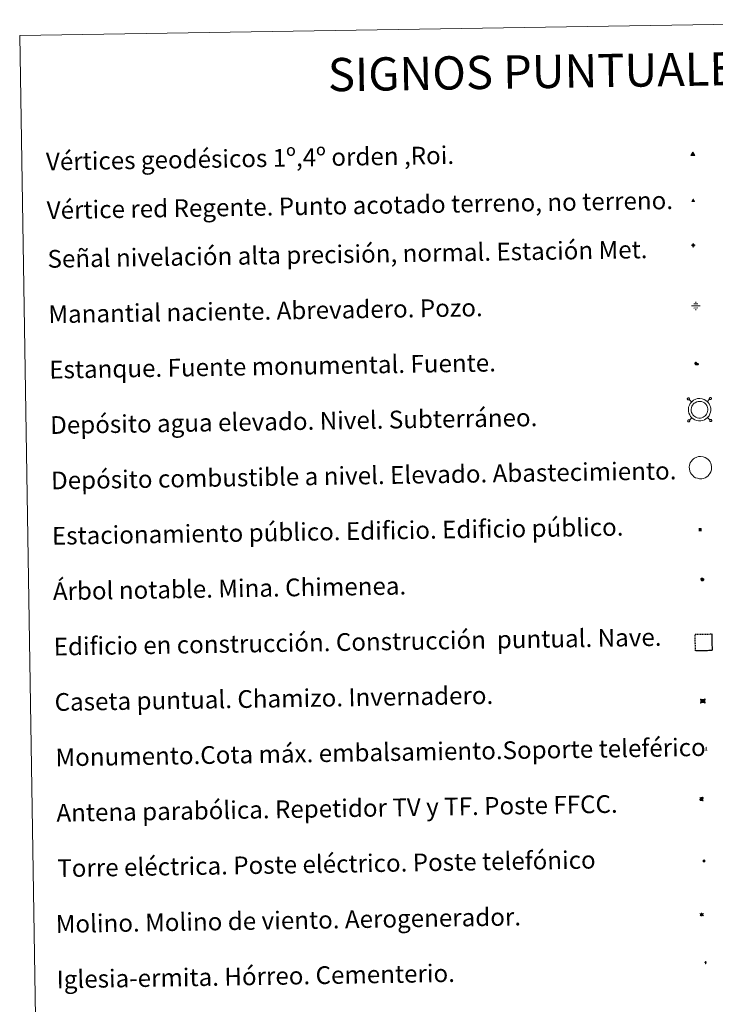
# Model space of a CAD drawing. Units: metres. Extents: x 611396 to 615898, y 4641012 to 4644054.
# Drawn here: x 611721 to 612035, y 4642312 to 4642756 of the extents above; entities that cross this region are included whole.
import ezdxf
from ezdxf.enums import TextEntityAlignment as Align

# ---------------------------------------------------------------- set-up
doc = ezdxf.new("R2010")
doc.units = ezdxf.units.M
doc.header["$MEASUREMENT"] = 0
doc.linetypes.add('TRAZOS', pattern=[0.75, 0.5, -0.25])
for name, color, linetype, lineweight in [('Carátula', 7, 'Continuous', 5), ('Level 13', 5, 'Continuous', 0), ('Level 15', 1, 'Continuous', 0), ('Level 19', 252, 'Continuous', 0), ('Level 32', 19, 'Continuous', 0), ('Level 33', 5, 'Continuous', 0), ('Level 36', 19, 'Continuous', 40), ('Level 63', 7, 'Continuous', 0), ('Level 8', 19, 'Continuous', 0)]:
    doc.layers.add(name, color=color, linetype=linetype, lineweight=lineweight)
doc.styles.add('Arial', font='ARIAL.TTF', dxfattribs={"height": 0.2})
doc.styles.add('Style-font002', font='font002.shx')

# ---------------------------------------------------------------- blocks, each defined once
blk = doc.blocks.new('5VG1OR')
at = {"layer": 'Carátula', "linetype": 'Continuous', "lineweight": 5}
h = blk.add_hatch(color=1, dxfattribs=at)
edge = h.paths.add_edge_path()
edge.add_arc((0, 0), 0.75, 359.999, 719.999)
at = {"layer": 'Carátula', "color": 250, "linetype": 'Continuous', "lineweight": 5}
for p, q in [((0, 5.2), (-0.1, 0.7)), ((-0.1, 0.7), (0, 5.2)), ((-0.1, -0.8), (-0.1, -2.6)), ((-0.1, -2.6), (-0.1, -0.8))]:
    blk.add_line(p, q, dxfattribs=at)
at = {"layer": 'Carátula', "color": 250, "linetype": 'Continuous', "lineweight": 5, "flags": 128}
for points in [[(0, 5.2), (-4.6, -2.6), (-0.1, -2.6)], [(-0.1, -2.6), (4.4, -2.6), (0, 5.2)]]:
    blk.add_lwpolyline(points, dxfattribs=at)
at = {"layer": 'Carátula', "color": 250, "linetype": 'Continuous', "lineweight": 5, "extrusion": (0, 0, -1)}
for start, end in [(272.8103, 87.2175), (87.1918, 272.8103)]:
    blk.add_arc((0, 0, 0), 0.75, start, end, dxfattribs=at)
at = {"layer": 'Carátula', "color": 250, "linetype": 'Continuous', "lineweight": 5}
blk.add_3dface([(9, -5.2), (-9, -5.2), (-0.1, 10.4)], dxfattribs=at)
blk = doc.blocks.new('5NIVA')
at = {"layer": 'Carátula', "color": 7, "linetype": 'Continuous', "lineweight": 5, "flags": 128}
for points in [[(3.9, -0.1), (3.9, 0.1), (3.9, 0.3), (3.9, 0.5), (3.8, 0.7), (3.8, 0.9), (3.7, 1.1), (3.6, 1.3), (3.6, 1.4), (3.5, 1.6), (3.4, 1.8), (3.3, 2), (3.2, 2.1), (3, 2.3), (2.9, 2.5), (2.8, 2.6), (2.6, 2.7), (2.5, 2.8), (2.3, 3), (2.2, 3.1), (2, 3.2), (1.8, 3.3), (1.6, 3.4), (1.4, 3.4), (1.3, 3.5), (1, 3.6), (0.9, 3.6), (0.7, 3.7), (0.5, 3.7), (0.3, 3.7), (0.1, 3.7), (-0.1, 3.7), (-0.3, 3.7), (-0.5, 3.7), (-0.7, 3.6), (-0.9, 3.6), (-1.1, 3.5), (-1.3, 3.4), (-1.4, 3.4), (-1.6, 3.3), (-1.8, 3.2), (-2, 3.1), (-2.1, 3), (-2.3, 2.8), (-2.5, 2.7), (-2.6, 2.6), (-2.7, 2.5), (-2.9, 2.3), (-3, 2.1), (-3.1, 2), (-3.2, 1.8), (-3.3, 1.6), (-3.4, 1.4), (-3.5, 1.3), (-3.5, 1.1), (-3.6, 0.9), (-3.6, 0.7), (-3.7, 0.5), (-3.7, 0.3), (-3.7, 0.1), (-3.7, -0.1), (-3.7, -0.3), (-3.7, -0.5), (-3.7, -0.7), (-3.6, -0.9), (-3.6, -1.1), (-3.5, -1.3), (-3.5, -1.5), (-3.4, -1.6), (-3.3, -1.8), (-3.2, -2), (-3.1, -2.2), (-3, -2.3), (-2.9, -2.5), (-2.7, -2.7), (-2.6, -2.8), (-2.5, -2.9), (-2.3, -3.1), (-2.1, -3.2), (-2, -3.3), (-1.8, -3.4), (-1.6, -3.5), (-1.5, -3.6), (-1.3, -3.7), (-1.1, -3.7), (-0.9, -3.8), (-0.7, -3.8), (-0.5, -3.9), (-0.3, -3.9), (-0.1, -3.9), (0.1, -3.9), (0.3, -3.9), (0.5, -3.9), (0.7, -3.9), (0.9, -3.8), (1, -3.8), (1.3, -3.7), (1.5, -3.7), (1.6, -3.6), (1.8, -3.5), (2, -3.4)], [(2.1, -0.1), (2.1, 0), (2.1, 0.1), (2.1, 0.2), (2.1, 0.3), (2, 0.4), (2, 0.5), (2, 0.6), (1.9, 0.7), (1.9, 0.8), (1.9, 0.9), (1.8, 1), (1.7, 1.1), (1.7, 1.2), (1.6, 1.2), (1.5, 1.3), (1.5, 1.4), (1.4, 1.4), (1.3, 1.5), (1.2, 1.6), (1.1, 1.6), (1.1, 1.7), (1, 1.7), (0.9, 1.8), (0.8, 1.8), (0.7, 1.8), (0.6, 1.8), (0.5, 1.9), (0.4, 1.9), (0.3, 1.9), (0.2, 1.9), (0.1, 1.9), (0, 1.9), (-0.1, 1.9), (-0.2, 1.8), (-0.3, 1.8), (-0.4, 1.8), (-0.5, 1.8), (-0.6, 1.7), (-0.7, 1.7), (-0.8, 1.6), (-0.9, 1.6), (-1, 1.5), (-1, 1.4), (-1.1, 1.4), (-1.2, 1.3), (-1.3, 1.2), (-1.3, 1.2), (-1.4, 1.1), (-1.5, 1), (-1.5, 0.9), (-1.6, 0.8), (-1.6, 0.7), (-1.6, 0.6), (-1.7, 0.5), (-1.7, 0.4), (-1.7, 0.3), (-1.8, 0.2), (-1.8, 0.1), (-1.8, 0), (-1.8, -0.1), (-1.8, -0.2), (-1.8, -0.3), (-1.7, -0.4), (-1.7, -0.5), (-1.7, -0.6), (-1.7, -0.7), (-1.6, -0.8), (-1.6, -0.8), (-1.6, -0.9), (-1.5, -1), (-1.5, -1.1), (-1.4, -1.2), (-1.3, -1.3), (-1.3, -1.4), (-1.2, -1.4), (-1.1, -1.5), (-1.1, -1.6), (-1, -1.6), (-0.9, -1.7), (-0.8, -1.7), (-0.7, -1.8), (-0.6, -1.8), (-0.5, -1.9), (-0.4, -1.9), (-0.3, -1.9), (-0.2, -2), (-0.1, -2), (0, -2), (0.1, -2), (0.2, -2), (0.3, -2), (0.4, -2), (0.5, -2), (0.6, -2), (0.7, -1.9), (0.8, -1.9), (0.9, -1.9), (1, -1.8), (1.1, -1.8), (1.1, -1.7)], [(0.1, 3.7), (0.1, 7.5)], [(-3.7, -0.1), (-7.6, -0.1)], [(0.1, -3.9), (0.1, -7.8)], [(1.1, -1.7), (1.2, -1.7), (1.3, -1.6), (1.4, -1.6), (1.5, -1.5), (1.5, -1.4), (1.6, -1.4), (1.7, -1.3), (1.7, -1.2), (1.8, -1.1), (1.8, -1), (1.9, -0.9), (2, -0.8), (2, -0.8), (2, -0.7), (2, -0.6), (2.1, -0.5), (2.1, -0.4), (2.1, -0.3), (2.1, -0.2), (2.1, -0.1)], [(2, -3.4), (2.2, -3.3), (2.3, -3.2), (2.5, -3.1), (2.6, -2.9), (2.8, -2.8), (2.9, -2.7), (3, -2.5), (3.2, -2.3), (3.3, -2.2), (3.4, -2), (3.5, -1.8), (3.6, -1.6), (3.6, -1.5), (3.7, -1.3), (3.8, -1.1), (3.8, -0.9), (3.8, -0.7), (3.9, -0.5), (3.9, -0.3), (3.9, -0.1)], [(3.9, -0.1), (7.7, -0.1)]]:
    blk.add_lwpolyline(points, dxfattribs=at)
blk = doc.blocks.new('5NACIE')
at = {"layer": 'Carátula', "color": 170, "linetype": 'Continuous', "lineweight": 5, "flags": 128}
for points in [[(-8.4, 0), (8.4, 0)], [(-4.2, 4.2), (4.2, 4.2)], [(0, 6.3), (0, 8.4)], [(-4.2, -4.2), (4.2, -4.2)], [(0, -6.3), (0, -8.4)]]:
    blk.add_lwpolyline(points, dxfattribs=at)
blk = doc.blocks.new('5TME')
at = {"layer": 'Carátula', "color": 250, "linetype": 'Continuous', "lineweight": 5}
for p, q in [((3.7, 3.8), (-3.7, -3.8)), ((-3.7, 3.7), (3.8, -3.8))]:
    blk.add_line(p, q, dxfattribs=at)
at = {"layer": 'Carátula', "color": 250, "linetype": 'Continuous', "lineweight": 5, "flags": 128}
blk.add_lwpolyline([(-3.7, -3.8), (3.8, -3.8), (3.8, 3.7), (-3.7, 3.7), (-3.7, -3.8)], dxfattribs=at)
blk = doc.blocks.new('5ESTAN')
at = {"layer": 'Carátula', "linetype": 'Continuous', "lineweight": 5}
blk.add_hatch(color=154, dxfattribs=at).paths.add_polyline_path([(3.3, -4.6), (2.4, -4.6), (0.5, -4.4), (-1.3, -4), (-2.3, -3.7), (-3.6, -3.1), (-4.7, -2.3), (-5.3, -1.8), (-6.1, -0.7), (-6.4, -0.1), (-6.8, 0.8), (-7.1, 2.3), (-7.1, 3.3), (-7, 3.7), (-6.7, 4.4), (-6.4, 5), (-5.3, 6.1), (-4.8, 6.5), (-3.6, 7.1), (-2.6, 7.3), (-1.8, 7.2), (-1.4, 7.1), (-0.9, 6.9), (0, 6.1), (1.5, 3.8), (2.2, 2.9), (2.6, 2.5), (3.5, 2.1), (4.5, 1.8), (5.8, 1.6), (6.4, 1.4), (7.5, 1), (7.9, 0.7), (8.4, 0.2), (8.7, -0.4), (8.8, -0.8), (8.7, -1.3), (8.2, -2.3), (7.6, -3.1), (6.8, -3.7), (6.3, -4), (5.8, -4.2), (4.6, -4.5)])
at = {"layer": 'Carátula', "color": 1, "linetype": 'Continuous', "lineweight": 5, "flags": 128}
blk.add_lwpolyline([(2.4, -4.6), (3.3, -4.6), (4.6, -4.5), (5.8, -4.2), (6.3, -4), (6.8, -3.7), (7.6, -3.1), (8.2, -2.3), (8.7, -1.3), (8.8, -0.8), (8.7, -0.4), (8.4, 0.2), (7.9, 0.7), (7.5, 1), (6.4, 1.4), (5.8, 1.6), (4.5, 1.8), (3.5, 2.1), (2.6, 2.5), (2.2, 2.9), (1.5, 3.8), (0, 6.1), (-0.9, 6.9), (-1.4, 7.1), (-1.8, 7.2), (-2.6, 7.3), (-3.6, 7.1), (-4.8, 6.5), (-5.3, 6.1), (-6.4, 5), (-6.7, 4.4), (-7, 3.7), (-7.1, 3.3), (-7.1, 2.3), (-6.8, 0.8), (-6.4, -0.1), (-6.1, -0.7), (-5.3, -1.8), (-4.7, -2.3), (-3.6, -3.1), (-2.3, -3.7), (-1.3, -4), (0.5, -4.4)], close=True, dxfattribs=at)
blk = doc.blocks.new('5CASET')
at = {"layer": 'Carátula', "linetype": 'Continuous', "lineweight": 5}
blk.add_hatch(color=232, dxfattribs=at).paths.add_polyline_path([(4.5, -3.7), (-4.5, -3.7), (-4.5, 3.7), (4.5, 3.7)])
at = {"layer": 'Carátula', "color": 1, "linetype": 'Continuous', "lineweight": 5}
for p, q in [((6.1, 3.7), (-6.1, 3.7)), ((6.1, 3.7), (-6.1, 3.7)), ((-4.5, 5.3), (-4.5, -5.3)), ((-4.5, 5.3), (-4.5, -5.3)), ((4.5, -5.3), (4.5, 5.3)), ((4.5, -5.3), (4.5, 5.3)), ((-6.1, -3.7), (6.1, -3.7)), ((-6.1, -3.7), (6.1, -3.7))]:
    blk.add_line(p, q, dxfattribs=at)
blk.add_3dface([(-4.5, -3.7), (4.5, -3.7), (4.5, 3.7), (-4.5, 3.7)], dxfattribs=at)
blk = doc.blocks.new('5PARAB')
at = {"layer": 'Carátula', "linetype": 'Continuous', "lineweight": 5}
h = blk.add_hatch(color=43, dxfattribs=at)
edge = h.paths.add_edge_path()
edge.add_ellipse((0.3, 0.2), major_axis=(4.58, 4.58), ratio=0.5, start_angle=240, end_angle=269.9993)
edge.add_ellipse((0.3, 0.2), major_axis=(4.58, 4.58), ratio=0.5, start_angle=269.9993, end_angle=359.9987)
edge.add_ellipse((0.3, 0.2), major_axis=(4.58, 4.58), ratio=0.5, start_angle=0, end_angle=87.2989)
edge.add_line((-1.8, 2.7), (0.5, 0.4))
edge.add_line((0.5, 0.4), (0, 0))
edge.add_line((0, 0), (-2.3, 2.3))
edge.add_line((-2.3, 2.3), (-2.3, 2.3))
edge.add_ellipse((0.3, 0.2), major_axis=(4.58, 4.58), ratio=0.5, start_angle=92.9733, end_angle=180)
edge.add_ellipse((0.3, 0.2), major_axis=(4.58, 4.58), ratio=0.5, start_angle=180, end_angle=240)
h = blk.add_hatch(color=170, dxfattribs=at)
edge = h.paths.add_edge_path()
edge.add_ellipse((0.3, 0.2), major_axis=(4.58, 4.58), ratio=0.7, start_angle=269.9995, end_angle=359.999)
edge.add_ellipse((0.3, 0.2), major_axis=(4.58, 4.58), ratio=0.5, start_angle=180, end_angle=359.9986, ccw=False)
edge.add_ellipse((0.3, 0.2), major_axis=(4.58, 4.58), ratio=0.7, start_angle=180.0194, end_angle=269.9995)
at = {"layer": 'Carátula', "color": 170, "linetype": 'Continuous', "lineweight": 5}
for p, q in [((0.2, 0.2), (-4.3, 4.7)), ((0, 0), (-2.3, 2.3)), ((-1.8, 2.7), (0.5, 0.4)), ((0.5, 0.4), (0, 0)), ((3, -4.2), (3, -5.4)), ((3, -5.4), (5.3, -5.4)), ((5.3, -5.4), (4.2, -3.1))]:
    blk.add_line(p, q, dxfattribs=at)
at = {"layer": 'Carátula', "color": 1, "linetype": 'Continuous', "lineweight": 5}
blk.add_line((0, 0), (0.5, 0.4), dxfattribs=at)
at = {"layer": 'Carátula', "color": 170, "linetype": 'Continuous', "lineweight": 5}
for start_param, end_param in [(1.62269, 3.141593), (0, 1.523654), (4.712377, 6.283162), (3.141593, 4.18879), (4.18879, 4.712377)]:
    blk.add_ellipse((0.3, 0.2, 0), major_axis=(4.58, 4.58), ratio=0.5, start_param=start_param, end_param=end_param, dxfattribs=at)
at = {"layer": 'Carátula', "color": 170, "linetype": 'Continuous', "lineweight": 5, "extrusion": (0, 0, -1)}
for start_param, end_param in [(1.570805, 1.740266), (1.512222, 1.570805)]:
    blk.add_ellipse((0.3, 0.2, 0), major_axis=(5.01, 5.01), ratio=0.725704, start_param=start_param, end_param=end_param, dxfattribs=at)
blk = doc.blocks.new('5ARBOL')
at = {"layer": 'Carátula', "color": 92, "linetype": 'Continuous', "lineweight": 5, "flags": 128}
blk.add_lwpolyline([(-2.7, 0.2), (-3.2, 0.4), (-3.7, 0.8), (-3.9, 1.4), (-4, 2), (-3.9, 2.5), (-3.7, 2.9), (-3.2, 3.2), (-2.9, 3.4), (-2.5, 3.4), (-2.3, 3.5), (-1.8, 3.4), (-1.5, 3.3), (-1.4, 3.2), (-1.2, 2.9), (-1, 2.5), (-0.8, 2.2), (-0.7, 2.2), (-0.7, 2.7), (-0.4, 3.1), (-0.1, 3.4), (0.4, 3.6), (0.7, 3.7), (1.3, 3.7), (1.8, 3.5), (2.3, 3), (2.5, 2.4), (2.5, 1.9), (2.3, 1.5), (2, 0.9), (2.7, 1.5), (3.3, 1.6), (4, 1.6), (4.5, 1.3), (5, 0.8), (5.2, 0.3), (5.3, -0.1), (5.3, -0.4), (5.2, -0.8), (5, -1.4), (4.3, -1.9), (3.8, -2.1), (3.3, -2.1), (2.9, -2.1), (2.3, -1.7), (2.7, -2.1), (2.9, -2.5), (2.9, -3.1), (2.8, -3.5), (2.3, -4.1), (1.8, -4.3), (1.1, -4.3), (0.7, -4.2), (0.3, -3.8), (0.2, -3.5), (0, -2.9), (0, -2.8), (-0.1, -3.3), (-0.2, -3.6), (-0.3, -4), (-0.7, -4.2), (-1, -4.3), (-1.2, -4.3), (-1.7, -4.2), (-2, -4.1), (-2.3, -3.7), (-2.5, -3.3), (-2.6, -3.1), (-2.5, -2.6), (-2.2, -2.3), (-1.9, -2), (-1.9, -1.9), (-2.7, -2.1), (-3.1, -1.9), (-3.3, -1.5), (-3.6, -1.2), (-3.6, -0.8), (-3.4, -0.3), (-3.2, 0)], close=True, dxfattribs=at)
for points in [[(-1.9, 0.5), (-2.1, 0.6), (-2.1, 0.7), (-2.1, 0.9), (-2.1, 1.1), (-2, 1.3), (-2, 1.4), (-1.9, 1.4), (-1.8, 1.5), (-1.5, 1.5), (-1.4, 1.5), (-1.2, 1.4), (-1.1, 1.4), (-1, 1.2), (-0.9, 1.1), (-0.9, 0.9), (-0.9, 0.9), (-0.9, 0.9)], [(0.3, 0.5), (0.5, 0.9), (0.8, 1.1), (1.2, 1.1), (1.4, 1), (1.6, 0.9), (1.7, 0.8), (1.8, 0.5), (1.9, 0.4), (1.9, -0.1), (1.9, -0.3), (1.7, -0.5), (1.6, -0.6), (1.4, -0.6), (1.2, -0.7), (1.1, -0.7), (0.9, -0.7), (0.9, -0.7)], [(-1.7, -1), (-1.8, -0.9), (-1.8, -0.7), (-1.7, -0.5), (-1.5, -0.4), (-1.5, -0.4), (-1.4, -0.3)], [(-1.7, -1), (-1.7, -1.2), (-1.5, -1.4), (-1.2, -1.5), (-1.1, -1.5), (-0.9, -1.5), (-0.7, -1.5), (-0.5, -1.4), (-0.5, -1.3), (-0.4, -1.1), (-0.4, -1), (-0.4, -0.9), (-0.4, -0.8)]]:
    blk.add_lwpolyline(points, dxfattribs=at)
blk = doc.blocks.new('5MONUM')
at = {"layer": 'Carátula', "linetype": 'Continuous', "lineweight": 5, "extrusion": (0, 0, -1)}
blk.add_hatch(color=252, dxfattribs=at).paths.add_polyline_path([(6.4, -8.5), (-6.5, -8.5), (-6.5, -6.6), (-2.9, -6.6), (-1.7, 8), (0, 9.7), (1.6, 8), (2.7, -6.6), (6.4, -6.6)])
blk = doc.blocks.new('5MOLIN')
at = {"layer": 'Carátula', "color": 7, "linetype": 'Continuous', "lineweight": 5}
for q in [(-7.6, 5.1), (0, 7.6), (7.6, 5.1), (-7.6, -5.1), (7.6, -5.1), (0, -7.6)]:
    blk.add_line((0, 0), q, dxfattribs=at)
at = {"layer": 'Carátula', "color": 7, "linetype": 'Continuous', "lineweight": 5, "flags": 128}
for points in [[(0, 5.1), (-0.3, 5.1), (-0.6, 5), (-0.9, 5), (-1.1, 4.9), (-1.4, 4.9), (-1.7, 4.8), (-2, 4.7), (-2.2, 4.6), (-2.5, 4.4), (-2.7, 4.3), (-2.9, 4.1), (-3.2, 4), (-3.4, 3.8), (-3.6, 3.6), (-3.8, 3.4), (-4, 3.2), (-4.1, 2.9), (-4.3, 2.7), (-4.4, 2.4), (-4.6, 2.2), (-4.7, 1.9), (-4.8, 1.7), (-4.9, 1.4), (-4.9, 1.1), (-5, 0.8), (-5, 0.6), (-5.1, 0.3), (-5.1, 0), (-5.1, -0.3), (-5, -0.6), (-5, -0.9), (-4.9, -1.1), (-4.9, -1.4), (-4.8, -1.7), (-4.7, -2), (-4.6, -2.2), (-4.4, -2.5), (-4.3, -2.7), (-4.1, -2.9), (-3.9, -3.2), (-3.8, -3.4), (-3.6, -3.6), (-3.4, -3.8), (-3.1, -4), (-2.9, -4.1), (-2.7, -4.3), (-2.4, -4.4), (-2.2, -4.6), (-1.9, -4.7), (-1.7, -4.8), (-1.4, -4.9), (-1.1, -4.9), (-0.8, -5), (-0.5, -5), (-0.2, -5.1), (0, -5.1), (0.3, -5.1), (0.6, -5), (0.9, -5), (1.2, -4.9), (1.4, -4.9), (1.7, -4.8), (2, -4.7), (2.2, -4.5), (2.5, -4.4), (2.7, -4.3), (3, -4.1), (3.2, -3.9), (3.4, -3.7), (3.6, -3.5), (3.8, -3.3), (4, -3.1), (4.1, -2.9), (4.3, -2.7), (4.4, -2.4), (4.6, -2.2), (4.7, -1.9), (4.8, -1.6), (4.9, -1.4), (4.9, -1.1), (5, -0.8), (5, -0.5), (5, -0.2), (5.1, 0.1), (5, 0.3), (5, 0.6), (5, 0.9), (4.9, 1.2), (4.9, 1.5), (4.7, 1.7), (4.7, 2), (4.5, 2.2), (4.4, 2.5), (4.2, 2.7), (4.1, 3), (3.9, 3.2), (3.7, 3.4), (3.5, 3.6), (3.3, 3.8), (3.1, 4)], [(3.1, 4), (2.9, 4.2), (2.6, 4.3), (2.4, 4.5), (2.1, 4.6), (1.9, 4.7), (1.6, 4.8), (1.3, 4.9), (1.1, 5), (0.8, 5), (0.5, 5), (0.2, 5.1), (0, 5.1)]]:
    blk.add_lwpolyline(points, dxfattribs=at)
blk = doc.blocks.new('5ERMIT')
at = {"layer": 'Carátula', "linetype": 'Continuous', "lineweight": 5}
blk.add_hatch(color=250, dxfattribs=at).paths.add_polyline_path([(0.3, -6.5), (-0.3, -6.5), (-0.3, -5.9), (-0.3, -0.3), (-3.8, -0.3), (-3.8, 0.2), (-0.5, 0.2), (-0.3, 0.4), (-0.3, 2.7), (0.3, 2.7), (0.3, 0.4), (0.5, 0.2), (3.8, 0.2), (3.8, -0.3), (0.3, -0.3)])
at = {"layer": 'Carátula', "color": 7, "linetype": 'Continuous', "lineweight": 5, "flags": 128}
blk.add_lwpolyline([(-0.5, -0.5), (-0.5, -6.6), (0.5, -6.6), (0.5, -0.5), (4, -0.5), (4, 0.4), (0.5, 0.4), (0.5, 2.9), (-0.5, 2.9), (-0.5, 0.4), (-4, 0.4), (-4, -0.5), (-0.5, -0.5), (-0.5, -6.6), (0.5, -6.6)], dxfattribs=at)
blk = doc.blocks.new('5VGRR')
at = {"layer": 'Carátula', "linetype": 'Continuous', "lineweight": 5}
blk.add_hatch(color=131, dxfattribs=at).paths.add_polyline_path([(0, -5.2), (-9, -5.2), (0, 10.4), (0, 5.2), (-4.5, -2.6), (0, -2.6)])
h = blk.add_hatch(color=1, dxfattribs=at)
edge = h.paths.add_edge_path()
edge.add_arc((0, 0), 0.75, 359.999, 719.999)
at = {"layer": 'Carátula', "linetype": 'Continuous', "lineweight": 5, "extrusion": (0, 0, -1)}
blk.add_hatch(color=131, dxfattribs=at).paths.add_polyline_path([(-9, -5.2), (0, 10.4), (0, 5.2), (-4.4, -2.6), (0, -2.6), (0, -5.2)])
at = {"layer": 'Carátula', "color": 250, "linetype": 'Continuous', "lineweight": 5}
for p, q in [((0, 5.2), (-0.1, 0.7)), ((-0.1, 0.7), (0, 5.2)), ((0, -0.8), (0, -2.6)), ((0, -2.6), (0, -0.8))]:
    blk.add_line(p, q, dxfattribs=at)
at = {"layer": 'Carátula', "color": 250, "linetype": 'Continuous', "lineweight": 5, "flags": 128}
for points in [[(0, 5.2), (-4.5, -2.6), (0, -2.6)], [(0, -2.6), (4.4, -2.6), (0, 5.2)]]:
    blk.add_lwpolyline(points, dxfattribs=at)
at = {"layer": 'Carátula', "color": 250, "linetype": 'Continuous', "lineweight": 5, "extrusion": (0, 0, -1)}
for start, end in [(272.8103, 87.2175), (87.1918, 272.8103)]:
    blk.add_arc((0, 0, 0), 0.75, start, end, dxfattribs=at)
blk = doc.blocks.new('5ESTAC')
at = {"layer": 'Carátula', "linetype": 'Continuous', "lineweight": 5, "extrusion": (0, 0, -1)}
for color, points in [(141, [(-5.8, -6.3), (-5.8, 6), (5.4, 6), (5.4, -6.3)]), (254, [(-4.8, -5), (-4.8, -4.6), (4, -4.6), (4, -5)])]:
    blk.add_hatch(color=color, dxfattribs=at).paths.add_polyline_path(points)
at = {"layer": 'Carátula', "color": 254, "linetype": 'Continuous', "lineweight": 5, "style": 'Style-font002'}
blk.add_text('P', height=8.9, rotation=359.9991, dxfattribs=at).set_placement((-0.3, 0.6), align=Align.MIDDLE_CENTER)

msp = doc.modelspace()

# ---------------------------------------------------------------- linework, layer by layer
at = {"layer": 'Level 63', "linetype": 'Continuous', "lineweight": 0}
msp.add_lwpolyline([(611720.69, 4642749.2), (612166.57, 4642756.36), (612193.61, 4641069.5), (611747.73, 4641062.34), (611720.69, 4642749.2)], close=True, dxfattribs=at)
at = {"layer": 'Level 63', "color": 19, "linetype": 'Continuous', "lineweight": 0}
for points in [[(612022.01, 4642585.58), (612021.96, 4642585.51), (612021.92, 4642585.44), (612021.9, 4642585.35), (612021.88, 4642585.27), (612021.89, 4642585.18), (612021.91, 4642585.1), (612021.94, 4642585.02), (612022, 4642584.95), (612022.06, 4642584.89), (612022.13, 4642584.84), (612022.21, 4642584.81), (612022.3, 4642584.79), (612022.38, 4642584.79), (612022.47, 4642584.8), (612022.55, 4642584.83), (612022.62, 4642584.87), (612022.69, 4642584.93), (612022.74, 4642585), (612022.78, 4642585.07), (612022.81, 4642585.16), (612022.82, 4642585.24), (612022.81, 4642585.33), (612022.79, 4642585.41), (612022.76, 4642585.49), (612022.71, 4642585.56), (612022.65, 4642585.62), (612022.57, 4642585.67), (612022.49, 4642585.7), (612022.41, 4642585.72), (612022.32, 4642585.72), (612022.24, 4642585.71), (612022.16, 4642585.68), (612022.08, 4642585.63), (612022.01, 4642585.58)], [(612023.78, 4642583.87), (612022.69, 4642584.93)], [(612030.9, 4642583.99), (612031.96, 4642585.08)], [(612031.95, 4642585.74), (612031.89, 4642585.67), (612031.85, 4642585.59), (612031.82, 4642585.51), (612031.81, 4642585.43), (612031.82, 4642585.34), (612031.84, 4642585.26), (612031.88, 4642585.18), (612031.93, 4642585.11), (612031.99, 4642585.05), (612032.06, 4642585), (612032.14, 4642584.97), (612032.23, 4642584.95), (612032.31, 4642584.95), (612032.4, 4642584.96), (612032.48, 4642584.99), (612032.55, 4642585.03), (612032.62, 4642585.09), (612032.67, 4642585.16), (612032.71, 4642585.23), (612032.74, 4642585.31), (612032.75, 4642585.4), (612032.74, 4642585.49), (612032.72, 4642585.57), (612032.69, 4642585.65), (612032.64, 4642585.72), (612032.57, 4642585.78), (612032.5, 4642585.83), (612032.42, 4642585.86), (612032.34, 4642585.88), (612032.25, 4642585.88), (612032.17, 4642585.87), (612032.08, 4642585.84), (612032.01, 4642585.79), (612031.95, 4642585.74)], [(612022.17, 4642575.65), (612022.12, 4642575.58), (612022.08, 4642575.51), (612022.05, 4642575.42), (612022.04, 4642575.34), (612022.05, 4642575.25), (612022.07, 4642575.17), (612022.1, 4642575.09), (612022.16, 4642575.02), (612022.22, 4642574.96), (612022.29, 4642574.91), (612022.37, 4642574.88), (612022.45, 4642574.86), (612022.54, 4642574.86), (612022.62, 4642574.87), (612022.71, 4642574.9), (612022.78, 4642574.94), (612022.85, 4642575), (612022.9, 4642575.07), (612022.94, 4642575.14), (612022.97, 4642575.23), (612022.98, 4642575.31), (612022.97, 4642575.4), (612022.95, 4642575.48), (612022.92, 4642575.56), (612022.87, 4642575.63), (612022.8, 4642575.69), (612022.73, 4642575.74), (612022.65, 4642575.77), (612022.56, 4642575.79), (612022.48, 4642575.79), (612022.39, 4642575.78), (612022.31, 4642575.75), (612022.24, 4642575.71), (612022.17, 4642575.65)], [(612023.89, 4642576.75), (612022.84, 4642575.66)], [(612031.02, 4642576.86), (612032.1, 4642575.81)], [(612032.1, 4642575.81), (612032.05, 4642575.74), (612032.01, 4642575.67), (612031.98, 4642575.58), (612031.97, 4642575.5), (612031.98, 4642575.41), (612032, 4642575.33), (612032.04, 4642575.25), (612032.08, 4642575.18), (612032.15, 4642575.12), (612032.22, 4642575.07), (612032.3, 4642575.04), (612032.38, 4642575.02), (612032.47, 4642575.02), (612032.56, 4642575.03), (612032.64, 4642575.06), (612032.71, 4642575.1), (612032.78, 4642575.16), (612032.83, 4642575.23), (612032.87, 4642575.3), (612032.9, 4642575.39), (612032.91, 4642575.47), (612032.9, 4642575.56), (612032.88, 4642575.64), (612032.85, 4642575.72), (612032.8, 4642575.79), (612032.73, 4642575.85), (612032.66, 4642575.9), (612032.58, 4642575.93), (612032.5, 4642575.95), (612032.41, 4642575.95), (612032.33, 4642575.94), (612032.24, 4642575.91), (612032.17, 4642575.87), (612032.1, 4642575.81)]]:
    msp.add_lwpolyline(points, dxfattribs=at)
for points in [[(612023.75, 4642583.84), (612024.22, 4642584.27), (612024.7, 4642584.63), (612025.69, 4642585.11), (612026.48, 4642585.35), (612027.49, 4642585.4), (612028.64, 4642585.27), (612029.53, 4642584.93), (612030.31, 4642584.49), (612030.85, 4642584.07), (612031.26, 4642583.63), (612031.73, 4642582.95), (612032.07, 4642582.29), (612032.28, 4642581.63), (612032.42, 4642580.89), (612032.42, 4642580.04), (612032.31, 4642579.28), (612032.04, 4642578.45), (612031.67, 4642577.67), (612031.23, 4642577.09), (612030.89, 4642576.69), (612030.28, 4642576.23), (612029.58, 4642575.81), (612028.83, 4642575.5), (612027.98, 4642575.34), (612026.91, 4642575.33), (612026.03, 4642575.52), (612025.23, 4642575.8), (612024.46, 4642576.26), (612023.93, 4642576.73), (612023.37, 4642577.32), (612022.95, 4642578.01), (612022.61, 4642578.76), (612022.41, 4642579.74), (612022.37, 4642580.61), (612022.48, 4642581.46), (612022.8, 4642582.45), (612023.2, 4642583.17), (612023.75, 4642583.84)], [(612024.68, 4642582.95), (612025.04, 4642583.29), (612025.37, 4642583.53), (612026.16, 4642583.91), (612026.71, 4642584.08), (612027.45, 4642584.12), (612028.33, 4642584.01), (612028.99, 4642583.77), (612029.6, 4642583.43), (612029.97, 4642583.13), (612030.26, 4642582.82), (612030.63, 4642582.28), (612030.88, 4642581.8), (612031.04, 4642581.32), (612031.14, 4642580.77), (612031.14, 4642580.13), (612031.06, 4642579.57), (612030.85, 4642578.93), (612030.57, 4642578.34), (612030.23, 4642577.89), (612030, 4642577.62), (612029.56, 4642577.29), (612029.01, 4642576.96), (612028.46, 4642576.74), (612027.85, 4642576.61), (612027.04, 4642576.61), (612026.37, 4642576.75), (612025.78, 4642576.96), (612025.22, 4642577.3), (612024.82, 4642577.65), (612024.38, 4642578.1), (612024.08, 4642578.6), (612023.83, 4642579.15), (612023.69, 4642579.89), (612023.65, 4642580.56), (612023.73, 4642581.18), (612023.98, 4642581.94), (612024.26, 4642582.45), (612024.68, 4642582.95)]]:
    msp.add_lwpolyline(points, close=True, dxfattribs=at)
at = {"layer": 'Level 63', "color": 1, "linetype": 'Continuous', "lineweight": 0}
msp.add_lwpolyline([(612024.17, 4642557.73), (612024.64, 4642558.16), (612025.12, 4642558.52), (612026.11, 4642559), (612026.9, 4642559.24), (612027.9, 4642559.29), (612029.06, 4642559.16), (612029.95, 4642558.82), (612030.73, 4642558.39), (612031.26, 4642557.96), (612031.67, 4642557.52), (612032.15, 4642556.84), (612032.49, 4642556.18), (612032.7, 4642555.53), (612032.84, 4642554.78), (612032.84, 4642553.93), (612032.73, 4642553.17), (612032.46, 4642552.34), (612032.08, 4642551.56), (612031.64, 4642550.97), (612031.3, 4642550.58), (612030.7, 4642550.12), (612030, 4642549.7), (612029.24, 4642549.39), (612028.39, 4642549.23), (612027.33, 4642549.22), (612026.44, 4642549.41), (612025.65, 4642549.69), (612024.88, 4642550.15), (612024.35, 4642550.62), (612023.78, 4642551.21), (612023.37, 4642551.9), (612023.02, 4642552.65), (612022.83, 4642553.63), (612022.79, 4642554.5), (612022.89, 4642555.36), (612023.22, 4642556.34), (612023.61, 4642557.07), (612024.17, 4642557.73)], close=True, dxfattribs=at)
at = {"layer": 'Level 63', "color": 1, "linetype": 'TRAZOS', "lineweight": 30}
msp.add_lwpolyline([(612025.55, 4642471.54), (612025.43, 4642479.04), (612032.93, 4642479.17), (612033.05, 4642471.67), (612025.55, 4642471.54)], close=True, dxfattribs=at)

# ---------------------------------------------------------------- block references
at = {"layer": 'Level 13', "color": 5, "linetype": 'Continuous', "lineweight": 0, "xscale": 0.2249996983833449, "yscale": 0.2249996983833449, "rotation": 0.9191517023163168}
msp.add_blockref('5NACIE', (612025.72, 4642627.2), dxfattribs=at)
msp.add_blockref('5NACIE', (612025.72, 4642627.2), dxfattribs=at)
at = {"layer": 'Level 15', "color": 1, "linetype": 'Continuous', "lineweight": 0}
for name, p, xscale, yscale, rotation in [('5ESTAN', (612026, 4642601.05), 0.09999983015004542, 0.09999983015004542, 0.9189164748685738), ('5ESTAN', (612026, 4642601.05), 0.09999983015004542, 0.09999983015004542, 0.9189164748685738), ('5CASET', (612028.87, 4642448.91), 0.1999997852898011, 0.1999997852898011, 0.9191811056766372), ('5CASET', (612028.87, 4642448.91), 0.1999997852898011, 0.1999997852898011, 0.9191811056766372)]:
    msp.add_blockref(name, p, dxfattribs=dict(at, xscale=xscale, yscale=yscale, rotation=rotation))
at = {"layer": 'Level 15', "color": 253, "linetype": 'Continuous', "lineweight": 0, "xscale": 0.09999983015004542, "yscale": 0.09999983015004542, "rotation": 0.9189164748685738}
msp.add_blockref('5MONUM', (612030.39, 4642427.35), dxfattribs=at)
msp.add_blockref('5MONUM', (612030.39, 4642427.35), dxfattribs=at)
at = {"layer": 'Level 15', "linetype": 'Continuous', "lineweight": 0, "xscale": 0.09999983015004542, "yscale": 0.09999983015004542, "rotation": 0.9189164748685738}
for name, p in [('5MOLIN', (612028.37, 4642352.52)), ('5MOLIN', (612028.37, 4642352.52)), ('5ERMIT', (612030.17, 4642331.05)), ('5ERMIT', (612030.17, 4642331.05))]:
    msp.add_blockref(name, p, dxfattribs=at)
at = {"layer": 'Level 19', "color": 133, "linetype": 'Continuous', "lineweight": 0, "xscale": 0.1157619868782232, "yscale": 0.1157619868782232, "rotation": 0.9189495093165936}
msp.add_blockref('5ESTAC', (612027.62, 4642526.27), dxfattribs=at)
msp.add_blockref('5ESTAC', (612027.62, 4642526.27), dxfattribs=at)
at = {"layer": 'Level 32', "color": 19, "linetype": 'Continuous', "lineweight": 0, "xscale": 0.09999983015004542, "yscale": 0.09999983015004542, "rotation": 0.9189164748685738}
msp.add_blockref('5TME', (612029.45, 4642376.79), dxfattribs=at)
msp.add_blockref('5TME', (612029.45, 4642376.79), dxfattribs=at)
at = {"layer": 'Level 33', "color": 5, "linetype": 'Continuous', "lineweight": 0, "xscale": 0.1499995009732205, "yscale": 0.1499995009732205, "rotation": 0.9194500165463734}
msp.add_blockref('5PARAB', (612028.26, 4642404.7), dxfattribs=at)
msp.add_blockref('5PARAB', (612028.26, 4642404.7), dxfattribs=at)
at = {"layer": 'Level 36', "color": 92, "linetype": 'Continuous', "lineweight": 0, "xscale": 0.1499995009732205, "yscale": 0.1499995009732205, "rotation": 0.9194500165463734}
msp.add_blockref('5ARBOL', (612028.57, 4642503.79), dxfattribs=at)
msp.add_blockref('5ARBOL', (612028.57, 4642503.79), dxfattribs=at)
at = {"layer": 'Level 8', "color": 19, "linetype": 'Continuous', "lineweight": 0, "xscale": 0.09999983015004542, "yscale": 0.09999983015004542, "rotation": 0.9189164748685738}
msp.add_blockref('5VG1OR', (612024.41, 4642695.58), dxfattribs=at)
msp.add_blockref('5VG1OR', (612024.41, 4642695.58), dxfattribs=at)
at = {"layer": 'Level 8', "color": 1, "linetype": 'Continuous', "lineweight": 0, "xscale": 0.09999983015004542, "yscale": 0.09999983015004542, "rotation": 0.9189164748685738}
msp.add_blockref('5VGRR', (612024.58, 4642674.68), dxfattribs=at)
msp.add_blockref('5VGRR', (612024.58, 4642674.68), dxfattribs=at)
at = {"layer": 'Level 8', "linetype": 'Continuous', "lineweight": 0, "xscale": 0.1199995843437865, "yscale": 0.1199995843437865, "rotation": 0.9189609366811462}
msp.add_blockref('5NIVA', (612024.57, 4642654.57), dxfattribs=at)
msp.add_blockref('5NIVA', (612024.57, 4642654.57), dxfattribs=at)

# ---------------------------------------------------------------- texts
at = {"layer": 'Level 63', "linetype": 'Continuous', "lineweight": 0, "style": 'Arial'}
msp.add_text('SIGNOS PUNTUALES', height=14.9998, rotation=0.8691, dxfattribs=at).set_placement((611957.9, 4642733), align=Align.MIDDLE_CENTER)
for s, p in [('Vértices geodésicos 1º,4º orden ,Roi.', (611732.54, 4642692.33)), ('Vértice red Regente. Punto acotado terreno, no terreno.', (611732.89, 4642670.37)), ('Señal nivelación alta precisión, normal. Estación Met.', (611733.24, 4642648.41)), ('Manantial naciente. Abrevadero. Pozo.', (611733.64, 4642623.41)), ('Estanque. Fuente monumental. Fuente.', (611734.04, 4642598.41)), ('Depósito agua elevado. Nivel. Subterráneo.', (611734.44, 4642573.42)), ('Depósito combustible a nivel. Elevado. Abastecimiento.', (611734.84, 4642548.42)), ('Estacionamiento público. Edificio. Edificio público.', (611735.24, 4642523.42)), ('Árbol notable. Mina. Chimenea.', (611735.64, 4642498.43)), ('Edificio en construcción. Construcción  puntual. Nave.', (611736.04, 4642473.43)), ('Caseta puntual. Chamizo. Invernadero.', (611736.44, 4642448.43)), ('Monumento.Cota máx. embalsamiento.Soporte teleférico', (611736.84, 4642423.44)), ('Antena parabólica. Repetidor TV y TF. Poste FFCC.', (611737.24, 4642398.44)), ('Torre eléctrica. Poste eléctrico. Poste telefónico', (611737.64, 4642373.44)), ('Molino. Molino de viento. Aerogenerador.', (611736.96, 4642348.28)), ('Iglesia-ermita. Hórreo. Cementerio.', (611737.36, 4642323.28))]:
    msp.add_text(s, height=7.9989, rotation=0.919, dxfattribs=at).set_placement(p, align=Align.MIDDLE_LEFT)

doc.saveas('drawing.dxf')
